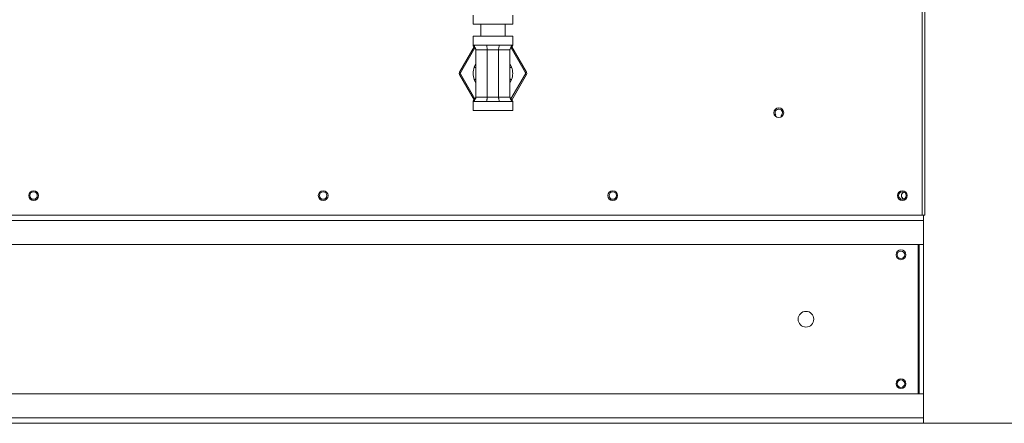
# Model space of a CAD drawing. Units: inches. Extents: x 0 to 11.1, y 0.1 to 8.5.
# Drawn here: x 3.8 to 4.5, y 3.7 to 4 of the extents above; entities that cross this region are included whole.
import ezdxf

# ---------------------------------------------------------------- set-up
doc = ezdxf.new("R2010")
doc.units = ezdxf.units.IN
doc.header["$MEASUREMENT"] = 0

msp = doc.modelspace()

# ---------------------------------------------------------------- linework, layer by layer
at = {"color": 7, "linetype": 'Continuous', "lineweight": 15}
for p, q in [((4.44862, 3.84829), (4.44862, 4.87707)), ((4.45048, 3.84829), (4.45048, 4.84812)), ((4.12993, 3.99008), (4.12993, 3.98369)), ((4.15798, 3.98369), (4.12993, 3.98369)), ((4.13527, 3.98369), (4.13527, 3.97522)), ((4.13527, 3.98369), (4.13527, 3.97522)), ((4.15263, 3.97522), (4.15263, 3.98369)), ((4.15263, 3.97522), (4.15263, 3.98369)), ((4.15798, 3.98369), (4.15798, 3.99008)), ((4.12993, 3.97522), (4.12993, 3.96883)), ((4.12993, 3.97522), (4.15798, 3.97522)), ((4.15798, 3.96883), (4.15798, 3.97522)), ((4.12015, 3.9497), (4.13055, 3.96771)), ((4.13112, 3.96696), (4.1209, 3.94926)), ((4.12993, 3.96883), (4.13065, 3.96883)), ((4.13187, 3.93202), (4.13187, 3.96563)), ((4.13952, 3.96883), (4.14395, 3.96883)), ((4.13993, 3.96563), (4.14798, 3.96563)), ((4.13993, 3.96563), (4.13993, 3.93202)), ((4.14395, 3.96883), (4.14839, 3.96883)), ((4.14798, 3.93202), (4.14798, 3.96563)), ((4.15604, 3.93202), (4.15604, 3.96563)), ((4.16701, 3.94926), (4.1568, 3.96694)), ((4.15726, 3.96883), (4.15798, 3.96883)), ((4.15737, 3.96769), (4.16776, 3.9497)), ((4.13065, 3.95326), (4.13187, 3.95588)), ((4.15604, 3.95588), (4.15726, 3.95326)), ((4.12016, 3.94969), (4.12015, 3.9497)), ((4.12021, 3.94966), (4.12016, 3.94969)), ((4.12028, 3.94962), (4.12021, 3.94966)), ((4.12037, 3.94957), (4.12028, 3.94962)), ((4.12048, 3.9495), (4.12037, 3.94957)), ((4.12061, 3.94943), (4.12048, 3.9495)), ((4.12075, 3.94935), (4.12061, 3.94943)), ((4.1209, 3.94926), (4.12075, 3.94935)), ((4.16715, 3.94935), (4.16701, 3.94926)), ((4.16729, 3.94943), (4.16715, 3.94935)), ((4.16742, 3.9495), (4.16729, 3.94943)), ((4.16754, 3.94957), (4.16742, 3.9495)), ((4.16763, 3.94962), (4.16754, 3.94957)), ((4.1677, 3.94966), (4.16763, 3.94962)), ((4.16774, 3.94969), (4.1677, 3.94966)), ((4.16776, 3.9497), (4.16774, 3.94969)), ((4.12016, 3.94797), (4.12015, 3.94796)), ((4.13054, 3.92997), (4.12015, 3.94796)), ((4.12021, 3.94799), (4.12016, 3.94797)), ((4.12028, 3.94803), (4.12021, 3.94799)), ((4.12037, 3.94809), (4.12028, 3.94803)), ((4.12048, 3.94815), (4.12037, 3.94809)), ((4.12061, 3.94823), (4.12048, 3.94815)), ((4.12075, 3.94831), (4.12061, 3.94823)), ((4.1209, 3.94839), (4.12075, 3.94831)), ((4.1209, 3.94839), (4.13111, 3.93072)), ((4.13187, 3.94178), (4.13065, 3.94439)), ((4.15726, 3.94439), (4.15604, 3.94178)), ((4.15679, 3.9307), (4.16701, 3.94839)), ((4.16776, 3.94796), (4.15736, 3.92994)), ((4.16715, 3.94831), (4.16701, 3.94839)), ((4.16729, 3.94823), (4.16715, 3.94831)), ((4.16742, 3.94815), (4.16729, 3.94823)), ((4.16754, 3.94809), (4.16742, 3.94815)), ((4.16763, 3.94803), (4.16754, 3.94809)), ((4.1677, 3.94799), (4.16763, 3.94803)), ((4.16774, 3.94797), (4.1677, 3.94799)), ((4.16776, 3.94796), (4.16774, 3.94797)), ((4.12993, 3.92883), (4.12993, 3.92244)), ((4.13065, 3.92883), (4.12993, 3.92883)), ((4.14395, 3.92883), (4.13952, 3.92883)), ((4.14798, 3.93202), (4.13993, 3.93202)), ((4.14839, 3.92883), (4.14395, 3.92883)), ((4.15798, 3.92883), (4.15726, 3.92883)), ((4.15798, 3.92244), (4.15798, 3.92883)), ((4.15798, 3.92244), (4.12993, 3.92244)), ((4.3448, 3.91927), (4.34422, 3.91866)), ((4.34887, 3.91806), (4.34846, 3.91879)), ((3.39392, 3.84451), (4.44948, 3.84451)), ((4.44862, 3.84829), (3.39478, 3.84829)), ((4.44862, 3.84829), (4.45048, 3.84829)), ((4.44948, 3.84451), (4.44948, 3.84829)), ((4.44948, 3.82745), (4.44948, 3.84451)), ((4.44948, 3.82745), (3.39392, 3.82745)), ((4.4457, 3.72154), (4.4457, 3.82745)), ((4.44656, 3.82745), (4.44656, 3.72154)), ((4.44948, 3.82745), (4.44948, 3.72154)), ((4.44948, 3.72154), (3.39392, 3.72154)), ((4.44948, 3.72154), (4.44948, 3.70448)), ((4.44948, 3.70448), (3.39392, 3.70448)), ((4.44948, 3.7007), (4.44948, 3.70448)), ((0.11215, 3.7007), (5.61215, 3.7007))]:
    msp.add_line(p, q, dxfattribs=at)
for centre, radius in [((4.34687, 3.9209), 0.00347), ((3.81792, 3.86218), 0.00347), ((3.81792, 3.86218), 0.00264), ((4.02348, 3.86218), 0.00347), ((4.02348, 3.86218), 0.00264), ((4.22903, 3.86218), 0.00347), ((4.22903, 3.86218), 0.00264), ((4.43459, 3.86218), 0.00347), ((4.43459, 3.86218), 0.00264), ((4.43358, 3.82019), 0.00347), ((4.43358, 3.82019), 0.00264), ((4.36615, 3.7745), 0.00556), ((4.43358, 3.7288), 0.00347), ((4.43358, 3.7288), 0.00264)]:
    msp.add_circle(centre, radius, dxfattribs=at)
for centre, radius, start, end in [((4.12165, 3.94883), 0.00174, 150, 210), ((4.12165, 3.94883), 0.000869, 150, 210), ((4.16625, 3.94883), 0.000869, 330, 30), ((4.16625, 3.94883), 0.00174, 330, 30), ((4.34687, 3.9209), 0.00264, 307.08508, 218.17378), ((4.43659, 3.86218), 0.00264, 112.2685, 180), ((4.43659, 3.86218), 0.00264, 180, 247.7315)]:
    msp.add_arc(centre, radius, start, end, dxfattribs=at)
for points, knots in [([(4.12993, 3.96883), (4.12995, 3.96871), (4.13007, 3.96808), (4.13083, 3.96735), (4.13145, 3.96657), (4.1318, 3.96603), (4.13185, 3.96576), (4.13187, 3.96563)], [0, 0, 0, 0, 0.097517, 0.499475, 0.783456, 0.902483, 1, 1, 1, 1]), ([(4.13065, 3.96883), (4.13106, 3.96883), (4.13188, 3.96883), (4.13396, 3.96883), (4.1365, 3.96883), (4.13851, 3.96883), (4.13952, 3.96883)], [0, 0, 0, 0, 0.25, 0.500001, 0.749996, 1, 1, 1, 1]), ([(4.13065, 3.96883), (4.13067, 3.96867), (4.13071, 3.96834), (4.13099, 3.96774), (4.13134, 3.96707), (4.13174, 3.96635), (4.13183, 3.96586), (4.13187, 3.96563)], [0, 0, 0, 0, 0.134038, 0.292521, 0.568325, 0.805272, 1, 1, 1, 1]), ([(4.13187, 3.96563), (4.1319, 3.96563), (4.13196, 3.96563), (4.13244, 3.96563), (4.13317, 3.96563), (4.13388, 3.96563), (4.13423, 3.96563)], [0, 0, 0, 0, 0.250011, 0.500003, 0.750011, 1, 1, 1, 1]), ([(4.13423, 3.96563), (4.13462, 3.96563), (4.13541, 3.96563), (4.13683, 3.96563), (4.13834, 3.96563), (4.1394, 3.96563), (4.13993, 3.96563)], [0, 0, 0, 0, 0.250012, 0.500012, 0.749998, 1, 1, 1, 1]), ([(4.13952, 3.96883), (4.13952, 3.96867), (4.13954, 3.96834), (4.13963, 3.96774), (4.13975, 3.96707), (4.13988, 3.96635), (4.13991, 3.96586), (4.13993, 3.96563)], [0, 0, 0, 0, 0.134043, 0.292506, 0.568313, 0.805274, 1, 1, 1, 1]), ([(4.14839, 3.96883), (4.14838, 3.96867), (4.14837, 3.96834), (4.14828, 3.96774), (4.14816, 3.96707), (4.14802, 3.96635), (4.14799, 3.96586), (4.14798, 3.96563)], [0, 0, 0, 0, 0.134041, 0.292508, 0.568314, 0.805275, 1, 1, 1, 1]), ([(4.14798, 3.96563), (4.14851, 3.96563), (4.14956, 3.96563), (4.15108, 3.96563), (4.1525, 3.96563), (4.15328, 3.96563), (4.15368, 3.96563)], [0, 0, 0, 0, 0.250002, 0.499988, 0.749988, 1, 1, 1, 1]), ([(4.14839, 3.96883), (4.1494, 3.96883), (4.15141, 3.96883), (4.15395, 3.96883), (4.15603, 3.96883), (4.15685, 3.96883), (4.15726, 3.96883)], [0, 0, 0, 0, 0.250004, 0.499999, 0.75, 1, 1, 1, 1]), ([(4.15368, 3.96563), (4.15403, 3.96563), (4.15473, 3.96563), (4.15547, 3.96563), (4.15595, 3.96563), (4.15601, 3.96563), (4.15604, 3.96563)], [0, 0, 0, 0, 0.249989, 0.499997, 0.749989, 1, 1, 1, 1]), ([(4.15604, 3.96563), (4.15606, 3.96576), (4.15618, 3.96638), (4.15694, 3.96711), (4.15757, 3.96789), (4.15791, 3.96843), (4.15796, 3.96871), (4.15798, 3.96883)], [0, 0, 0, 0, 0.097517, 0.499453, 0.783439, 0.902483, 1, 1, 1, 1]), ([(4.15726, 3.96883), (4.15724, 3.96867), (4.1572, 3.96834), (4.15692, 3.96774), (4.15657, 3.96707), (4.15617, 3.96635), (4.15608, 3.96586), (4.15604, 3.96563)], [0, 0, 0, 0, 0.134038, 0.292521, 0.568325, 0.805272, 1, 1, 1, 1]), ([(4.13187, 3.95286), (4.13185, 3.95286), (4.13181, 3.95288), (4.13153, 3.95297), (4.13117, 3.95309), (4.13077, 3.95322), (4.13069, 3.95325), (4.13065, 3.95326)], [0, 0, 0, 0, 0.134057, 0.292513, 0.56835, 0.80529, 1, 1, 1, 1]), ([(4.15726, 3.95326), (4.15724, 3.95326), (4.1572, 3.95324), (4.15692, 3.95315), (4.15657, 3.95303), (4.15617, 3.9529), (4.15608, 3.95287), (4.15604, 3.95286)], [0, 0, 0, 0, 0.13402, 0.292511, 0.568313, 0.805254, 1, 1, 1, 1]), ([(4.13187, 3.9448), (4.13185, 3.94479), (4.13181, 3.94478), (4.13153, 3.94469), (4.13117, 3.94457), (4.13077, 3.94444), (4.13069, 3.94441), (4.13065, 3.94439)], [0, 0, 0, 0, 0.134057, 0.292513, 0.56835, 0.80529, 1, 1, 1, 1]), ([(4.15604, 3.9448), (4.15606, 3.94479), (4.1561, 3.94478), (4.15638, 3.94469), (4.15673, 3.94457), (4.15713, 3.94444), (4.15722, 3.94441), (4.15726, 3.94439)], [0, 0, 0, 0, 0.134057, 0.292513, 0.56835, 0.80529, 1, 1, 1, 1]), ([(4.13187, 3.93202), (4.13185, 3.9319), (4.13173, 3.93128), (4.13097, 3.93054), (4.13034, 3.92976), (4.12999, 3.92922), (4.12995, 3.92895), (4.12993, 3.92883)], [0, 0, 0, 0, 0.097517, 0.499453, 0.783439, 0.902483, 1, 1, 1, 1]), ([(4.13065, 3.92883), (4.13067, 3.92898), (4.13071, 3.92932), (4.13099, 3.92992), (4.13134, 3.93059), (4.13174, 3.93131), (4.13183, 3.9318), (4.13187, 3.93202)], [0, 0, 0, 0, 0.134038, 0.292521, 0.568329, 0.805272, 1, 1, 1, 1]), ([(4.13952, 3.92883), (4.13851, 3.92883), (4.1365, 3.92883), (4.13396, 3.92883), (4.13188, 3.92883), (4.13106, 3.92883), (4.13065, 3.92883)], [0, 0, 0, 0, 0.250004, 0.499999, 0.75, 1, 1, 1, 1]), ([(4.13423, 3.93202), (4.13388, 3.93202), (4.13317, 3.93202), (4.13244, 3.93202), (4.13196, 3.93202), (4.1319, 3.93202), (4.13187, 3.93202)], [0, 0, 0, 0, 0.249989, 0.499997, 0.749989, 1, 1, 1, 1]), ([(4.13993, 3.93202), (4.1394, 3.93202), (4.13834, 3.93202), (4.13683, 3.93202), (4.13541, 3.93202), (4.13462, 3.93202), (4.13423, 3.93202)], [0, 0, 0, 0, 0.250002, 0.499988, 0.749988, 1, 1, 1, 1]), ([(4.13993, 3.93202), (4.13992, 3.93187), (4.1399, 3.93153), (4.13981, 3.93093), (4.13969, 3.93026), (4.13956, 3.92955), (4.13953, 3.92905), (4.13952, 3.92883)], [0, 0, 0, 0, 0.134044, 0.292511, 0.568313, 0.805274, 1, 1, 1, 1]), ([(4.14839, 3.92883), (4.14838, 3.92898), (4.14837, 3.92932), (4.14828, 3.92992), (4.14816, 3.93059), (4.14802, 3.93131), (4.14799, 3.9318), (4.14798, 3.93202)], [0, 0, 0, 0, 0.134041, 0.292508, 0.568319, 0.805275, 1, 1, 1, 1]), ([(4.15368, 3.93202), (4.15328, 3.93202), (4.1525, 3.93202), (4.15108, 3.93202), (4.14956, 3.93202), (4.14851, 3.93202), (4.14798, 3.93202)], [0, 0, 0, 0, 0.250012, 0.500012, 0.749998, 1, 1, 1, 1]), ([(4.15726, 3.92883), (4.15685, 3.92883), (4.15603, 3.92883), (4.15395, 3.92883), (4.15141, 3.92883), (4.1494, 3.92883), (4.14839, 3.92883)], [0, 0, 0, 0, 0.25, 0.500001, 0.749996, 1, 1, 1, 1]), ([(4.15604, 3.93202), (4.15601, 3.93202), (4.15595, 3.93202), (4.15547, 3.93202), (4.15473, 3.93202), (4.15403, 3.93202), (4.15368, 3.93202)], [0, 0, 0, 0, 0.250011, 0.500003, 0.750011, 1, 1, 1, 1]), ([(4.15798, 3.92883), (4.15796, 3.92895), (4.15784, 3.92958), (4.15708, 3.93031), (4.15645, 3.93109), (4.1561, 3.93163), (4.15606, 3.9319), (4.15604, 3.93202)], [0, 0, 0, 0, 0.097517, 0.499475, 0.783456, 0.902483, 1, 1, 1, 1]), ([(4.15726, 3.92883), (4.15724, 3.92898), (4.1572, 3.92932), (4.15692, 3.92992), (4.15657, 3.93059), (4.15617, 3.93131), (4.15608, 3.9318), (4.15604, 3.93202)], [0, 0, 0, 0, 0.134038, 0.292521, 0.568329, 0.805272, 1, 1, 1, 1])]:
    msp.add_open_spline(points, degree=3, knots=knots, dxfattribs=at)
for points in [[(4.13065, 3.94439), (4.13029, 3.94587), (4.12957, 3.94883), (4.13029, 3.95179), (4.13065, 3.95326)], [(4.15726, 3.95326), (4.15762, 3.95179), (4.15834, 3.94883), (4.15762, 3.94587), (4.15726, 3.94439)]]:
    msp.add_open_spline(points, degree=3, dxfattribs=at)

doc.saveas('drawing.dxf')
